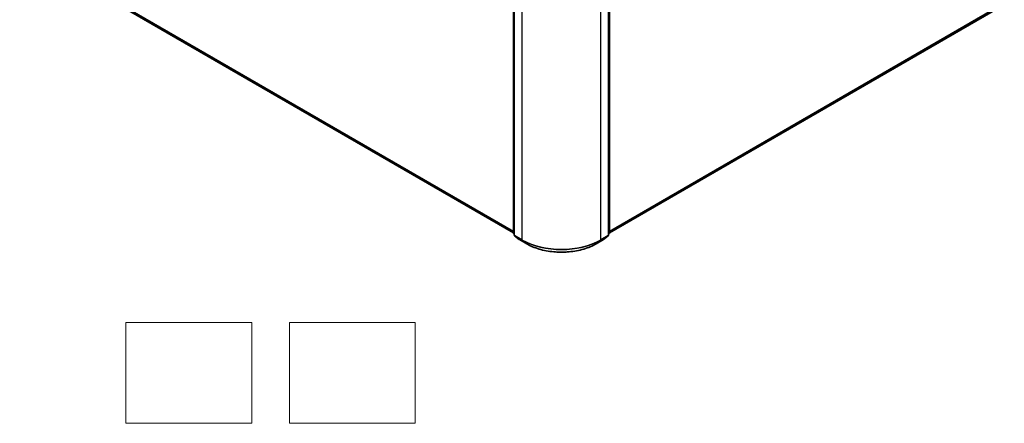
# Model space of a CAD drawing. Units: millimetres. Extents: x 7 to 6900, y 4 to 1409.
# Drawn here: x 70 to 109, y 54 to 70 of the extents above; entities that cross this region are included whole.
import ezdxf

# ---------------------------------------------------------------- set-up
doc = ezdxf.new("R2010")
doc.units = ezdxf.units.MM
doc.header["$LTSCALE"] = 0.5
for name, color, linetype, lineweight in [('Sketch Geometry (ISO)', 7, 'Continuous', 18), ('Visible (ISO)', 7, 'Continuous', 35), ('Visible Narrow (ISO)', 7, 'Continuous', 25)]:
    doc.layers.add(name, color=color, linetype=linetype, lineweight=lineweight)

msp = doc.modelspace()

# ---------------------------------------------------------------- linework, layer by layer
at = {"layer": 'Sketch Geometry (ISO)'}
for p, q in [((74.3652, 57.9523), (79.3652, 57.9523)), ((74.3652, 53.9523), (74.3652, 57.9523)), ((79.3652, 57.9523), (79.3652, 53.9523)), ((80.8652, 57.9523), (85.8652, 57.9523)), ((80.8652, 53.9523), (80.8652, 57.9523)), ((85.8652, 57.9523), (85.8652, 53.9523)), ((79.3652, 53.9523), (74.3652, 53.9523)), ((85.8652, 53.9523), (80.8652, 53.9523))]:
    msp.add_line(p, q, dxfattribs=at)
at = {"layer": 'Visible (ISO)'}
for p, q in [((89.7606, 61.5073), (89.7606, 74.428)), ((89.7999, 74.3764), (89.7999, 61.4229)), ((93.5435, 61.4229), (93.5435, 74.3764)), ((93.5828, 74.428), (93.5828, 61.5073)), ((70.3351, 72.7353), (89.7606, 61.5199)), ((93.5828, 61.5199), (109.08, 70.4672)), ((89.7999, 61.4596), (89.773, 61.4814)), ((93.5704, 61.4814), (93.5435, 61.4596)), ((89.8123, 61.3969), (89.9962, 61.2483)), ((90.0005, 61.2454), (90.2912, 61.0775)), ((93.0523, 61.0775), (93.343, 61.2454)), ((93.3473, 61.2483), (93.5312, 61.3969))]:
    msp.add_line(p, q, dxfattribs=at)
for centre, start, end in [((89.794, 61.5073), 180, 231.05172), ((93.5495, 61.5073), 308.94828, 0), ((89.8333, 61.4229), 180, 231.05172), ((90.0171, 61.2742), 231.05172, 240), ((93.3263, 61.2742), 300, 308.94828), ((93.5102, 61.4229), 308.94828, 0)]:
    msp.add_arc(centre, 0.0333, start, end, dxfattribs=at)
msp.add_open_spline([(90.2912, 61.0775), (90.4366, 60.9935), (90.6044, 60.9232), (90.9689, 60.816), (91.1654, 60.7792), (91.5685, 60.7423), (91.775, 60.7423), (92.178, 60.7792), (92.3746, 60.816), (92.739, 60.9232), (92.9068, 60.9935), (93.0523, 61.0775)], degree=3, knots=[3.1415927, 3.1415927, 3.1415927, 3.1415927, 3.4557519, 3.4557519, 3.7699112, 3.7699112, 4.0840704, 4.0840704, 4.3982297, 4.3982297, 4.712389, 4.712389, 4.712389, 4.712389], dxfattribs=at)
at = {"layer": 'Visible Narrow (ISO)'}
for p, q in [((89.7704, 61.4937), (89.7704, 74.4144)), ((89.8097, 61.4092), (89.8097, 74.3628)), ((93.5338, 74.3628), (93.5338, 61.4092)), ((93.5731, 74.4144), (93.5731, 61.4937)), ((90.1004, 74.1949), (90.1004, 61.2414)), ((93.2431, 61.2414), (93.2431, 74.1949)), ((89.7606, 61.5736), (70.1443, 72.8992)), ((70.1497, 72.8849), (89.7606, 61.5625)), ((89.7606, 61.5201), (70.3336, 72.7363)), ((109.2708, 70.6311), (93.5828, 61.5736)), ((93.5828, 61.5625), (109.2654, 70.6169)), ((109.0815, 70.4682), (93.5828, 61.5201)), ((89.7999, 61.4767), (89.7704, 61.4937)), ((89.7999, 61.46), (89.7759, 61.4794)), ((89.7759, 61.4794), (89.7999, 61.4656)), ((93.5731, 61.4937), (93.5435, 61.4767)), ((93.5676, 61.4794), (93.5435, 61.46)), ((93.5435, 61.4656), (93.5676, 61.4794)), ((90.1004, 61.2414), (89.8097, 61.4092)), ((89.8151, 61.395), (90.1058, 61.2271)), ((89.999, 61.2463), (89.8151, 61.395)), ((90.2897, 61.0785), (89.999, 61.2463)), ((90.2897, 61.0785), (90.1058, 61.2271)), ((93.3444, 61.2463), (93.0537, 61.0785)), ((93.0537, 61.0785), (93.2376, 61.2271)), ((93.2376, 61.2271), (93.5283, 61.395)), ((93.5338, 61.4092), (93.2431, 61.2414)), ((93.5283, 61.395), (93.3444, 61.2463))]:
    msp.add_line(p, q, dxfattribs=at)
for centre, major_axis, ratio, start_param, end_param in [((89.794, 61.5073), (-0.0333, 0), 0.5773503, 0, 0.7853982), ((89.794, 61.5073), (-0.0167, -0.0289), 0.5773503, 5.4977871, 6.1925254), ((89.794, 61.5073), (-0.021, -0.0259), 0.8131434, 0, 0.127344), ((93.5495, 61.5073), (0.0167, -0.0289), 0.5773503, 0.0906599, 0.7853982), ((93.5495, 61.5073), (0.021, -0.0259), 0.8131434, 6.1558413, 6.2831853), ((93.5495, 61.5073), (0.0333, 0), 0.5773503, 5.4977871, 6.2831853), ((89.8333, 61.4229), (-0.0333, 0), 0.5773503, 0, 0.7853982), ((89.8333, 61.4229), (-0.0167, -0.0289), 0.5773503, 5.4977871, 6.1925254), ((89.8333, 61.4229), (-0.021, -0.0259), 0.8131434, 0, 0.127344), ((90.0171, 61.2742), (-0.021, -0.0259), 0.8131434, 0, 0.127344), ((90.0171, 61.2742), (-0.0167, -0.0289), 0.5773503, 6.1925254, 6.2831853), ((90.124, 61.255), (-0.0167, -0.0289), 0.5773503, 5.4977871, 6.1925254), ((91.6717, 62.1486), (-2.2222, 0), 0.5773503, 0.7853982, 2.3561945), ((91.6717, 62.1312), (2.2145, 0), 0.5773503, 3.9269908, 5.4977871), ((90.3078, 61.1064), (-0.0167, -0.0289), 0.5773503, 6.1925254, 6.2831853), ((91.6717, 61.8764), (-1.9544, 0), 0.5773503, 0.7853982, 2.3561945), ((93.0356, 61.1064), (0.0167, -0.0289), 0.5773503, 0, 0.0906599), ((93.2195, 61.255), (0.0167, -0.0289), 0.5773503, 0.0906599, 0.7853982), ((93.3263, 61.2742), (0.0167, -0.0289), 0.5773503, 0, 0.0906599), ((93.3263, 61.2742), (0.021, -0.0259), 0.8131434, 6.1558413, 6.2831853), ((93.5102, 61.4229), (0.0167, -0.0289), 0.5773503, 0.0906599, 0.7853982), ((93.5102, 61.4229), (0.021, -0.0259), 0.8131434, 6.1558413, 6.2831853), ((93.5102, 61.4229), (0.0333, 0), 0.5773503, 5.4977871, 6.2831853)]:
    msp.add_ellipse(centre, major_axis=major_axis, ratio=ratio, start_param=start_param, end_param=end_param, dxfattribs=at)

doc.saveas('drawing.dxf')
